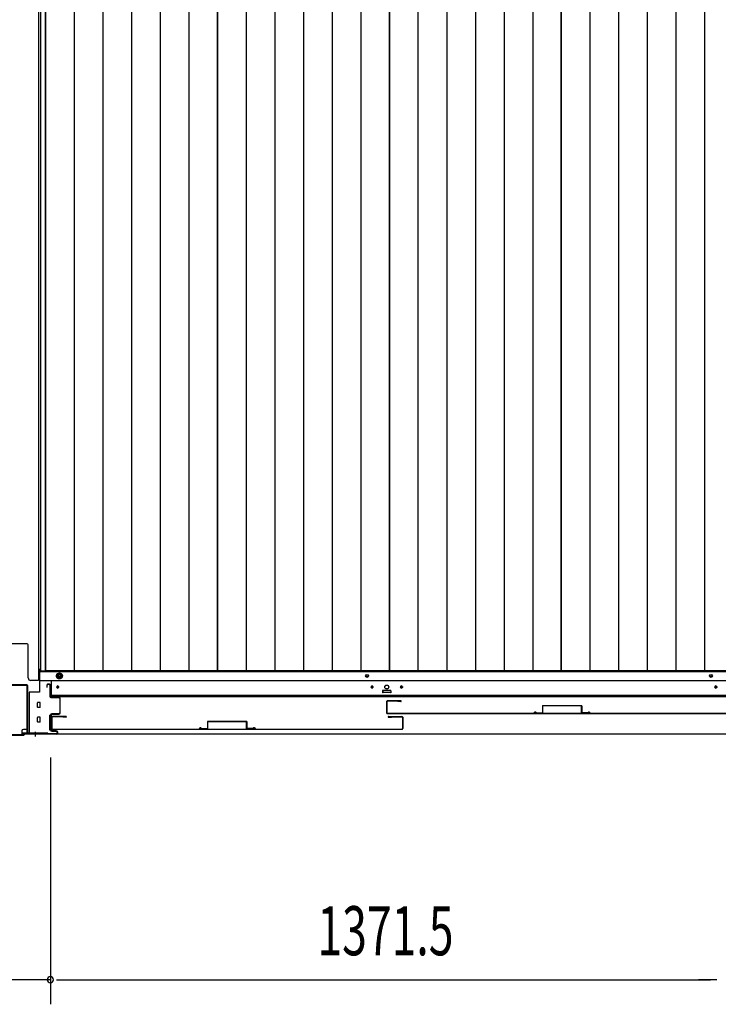
# Model space of a CAD drawing. Extents: x 543 to 20478, y 217 to 14052.
# Drawn here: x 4835 to 6260, y 3553 to 5560 of the extents above; entities that cross this region are included whole.
import ezdxf

# ---------------------------------------------------------------- set-up
doc = ezdxf.new("R2010")
doc.units = 0
doc.header["$LTSCALE"] = 50
doc.header["$MEASUREMENT"] = 0
doc.linetypes.add('HIDE-M', pattern=[2, 1, -1])
for name, color, linetype in [('SUNPOU', 4, 'CONTINUOUS'), ('下レール', 2, 'CONTINUOUS'), ('下枠中', 1, 'CONTINUOUS'), ('下枠前', 2, 'CONTINUOUS'), ('中柱後', 2, 'CONTINUOUS'), ('床板', 7, 'CONTINUOUS'), ('扉後', 3, 'CONTINUOUS'), ('扉補強', 3, 'CONTINUOUS')]:
    doc.layers.add(name, color=color, linetype=linetype)
doc.styles.add('00', font='ROMANS', dxfattribs={"width": 0.666667, "bigfont": 'BIGFONT'})

msp = doc.modelspace()

# ---------------------------------------------------------------- linework, layer by layer
at = {"layer": 'SUNPOU'}
for p, q in [((4897.4, 4055.7), (4897.4, 3552.8)), ((4897.4, 4005.7), (4897.4, 3552.8)), ((4897.4, 3602.8), (4755.4, 3602.8)), ((4909.9, 3602.8), (4922.4, 3602.8)), ((4909.9, 3602.8), (4922.4, 3602.8)), ((4922.4, 3602.8), (4947.4, 3602.8)), ((4922.4, 3602.8), (6243.9, 3602.8)), ((6243.9, 3602.8), (6218.9, 3602.8)), ((6256.4, 3602.8), (6243.9, 3602.8)), ((6256.4, 3602.8), (6243.9, 3602.8))]:
    msp.add_line(p, q, dxfattribs=at)
for start, end in [(0, 180), (0, 180), (180, 0), (180, 0)]:
    msp.add_arc((4897.4, 3602.8), 6.25, start, end, dxfattribs=at)
at = {"layer": '下レール'}
for p, q in [((4899.9, 4180.3), (4899.9, 4213.1)), ((4899.9, 4213.1), (6967.9, 4213.1)), ((4910.7, 4200.5), (4910.7, 4199)), ((4914.2, 4200.5), (4914.2, 4199)), ((5551.7, 4200.5), (5551.7, 4199)), ((5555.2, 4200.5), (5555.2, 4199)), ((5611.7, 4200.5), (5611.7, 4199)), ((5615.2, 4200.5), (5615.2, 4199)), ((6252.7, 4200.5), (6252.7, 4199)), ((6256.2, 4200.5), (6256.2, 4199)), ((4899.9, 4183.3), (6967.9, 4183.3)), ((4899.9, 4180.3), (6967.9, 4180.3)), ((5575.4, 4191.8), (5575.4, 4188.8)), ((5590.9, 4192.3), (5575.9, 4192.3)), ((5590.9, 4188.3), (5575.9, 4188.3)), ((5591.4, 4191.8), (5591.4, 4188.8))]:
    msp.add_line(p, q, dxfattribs=at)
msp.add_circle((5583.4, 4199.8), 4, dxfattribs=at)
for centre, radius, start, end in [((4912.4, 4200.5), 1.75, 0, 180), ((4912.4, 4199), 1.75, 180, 0), ((5553.4, 4200.5), 1.75, 0, 180), ((5553.4, 4199), 1.75, 180, 0), ((5613.4, 4200.5), 1.75, 0, 180), ((5613.4, 4199), 1.75, 180, 0), ((6254.4, 4200.5), 1.75, 0, 180), ((6254.4, 4199), 1.75, 180, 0), ((5575.9, 4191.8), 0.5, 90, 180), ((5575.9, 4188.8), 0.5, 180, 270), ((5590.9, 4191.8), 0.5, 0, 90), ((5590.9, 4188.8), 0.5, 270, 0)]:
    msp.add_arc(centre, radius, start, end, dxfattribs=at)
at = {"layer": '下枠中'}
for p, q in [((4873.4, 6304.6), (4873.4, 4213.1)), ((4850.4, 4287.6), (4802.4, 4287.6)), ((4852.4, 4218.1), (4852.4, 4285.6)), ((4873.4, 4236.1), (4877.1, 4236.1)), ((4873.4, 4213.1), (4857.4, 4213.1))]:
    msp.add_line(p, q, dxfattribs=at)
for centre, radius, start, end in [((4850.4, 4285.6), 2, 0, 90), ((4857.4, 4218.1), 5, 180, 270)]:
    msp.add_arc(centre, radius, start, end, dxfattribs=at)
at = {"layer": '下枠前'}
for p, q in [((4875.4, 4236.1), (4875.4, 4189.3)), ((4875.4, 4231.6), (6993.9, 4231.6)), ((4910.9, 4225.2), (4915.9, 4228.1)), ((4910.9, 4219.4), (4910.9, 4225.2)), ((4915.9, 4216.5), (4910.9, 4219.4)), ((4915.9, 4228.1), (4920.9, 4225.2)), ((4920.9, 4219.4), (4915.9, 4216.5)), ((4920.9, 4225.2), (4920.9, 4219.4)), ((4875.4, 4213.1), (6993.4, 4213.1)), ((4854.4, 4189.3), (4854.4, 4104.1)), ((4875.4, 4189.3), (4854.4, 4189.3)), ((4854.4, 4189.3), (4854.4, 4104.1)), ((4875.4, 4189.3), (4854.4, 4189.3)), ((5574.9, 4192.1), (5574.9, 4188.1)), ((5574.9, 4189.3), (5591.9, 4189.3)), ((5591.4, 4192.6), (5575.4, 4192.6)), ((5591.9, 4192.1), (5591.9, 4188.1)), ((4870.9, 4158.6), (4870.9, 4167.6)), ((4876.4, 4168.1), (4871.4, 4168.1)), ((4876.4, 4168.1), (4871.4, 4168.1)), ((4876.4, 4158.1), (4871.4, 4158.1)), ((4876.9, 4158.6), (4876.9, 4167.6)), ((4870.9, 4128.6), (4870.9, 4137.6)), ((4876.4, 4138.1), (4871.4, 4138.1)), ((4876.9, 4128.6), (4876.9, 4137.6)), ((4895.4, 4142.1), (4895.4, 4112.6)), ((4895.9, 4142.6), (4898.4, 4142.6)), ((4898.9, 4142.1), (4898.9, 4112.6)), ((4876.4, 4128.1), (4871.4, 4128.1)), ((4839.4, 4110.1), (4839.4, 4104.1)), ((4854.4, 4105.3), (4839.4, 4105.3)), ((4854.4, 4104.1), (4839.4, 4104.1)), ((4849.9, 4113.1), (4842.4, 4113.1)), ((4895.9, 4112.1), (4898.4, 4112.1)), ((4911.6, 4104.1), (6956.2, 4104.1))]:
    msp.add_line(p, q, dxfattribs=at)
at = {"layer": '下枠前', "color": 6, "linetype": 'HIDE-M'}
for p, q in [((4911.4, 4224.9), (4915.9, 4227.5)), ((4911.4, 4219.7), (4911.4, 4224.9)), ((4915.9, 4217.1), (4911.4, 4219.7)), ((4915.9, 4227.5), (4920.4, 4224.9)), ((4920.4, 4219.7), (4915.9, 4217.1)), ((4920.4, 4224.9), (4920.4, 4219.7))]:
    msp.add_line(p, q, dxfattribs=at)
for radius in [6, 4.5]:
    msp.add_circle((4915.9, 4222.3), radius, dxfattribs=at)
at = {"layer": '下枠前', "color": 4}
for centre in [(4915.9, 4222.3), (5543.4, 4222.3), (6244.4, 4222.3)]:
    msp.add_circle(centre, 3, dxfattribs=at)
at = {"layer": '下枠前'}
for centre, radius in [((4915.9, 4222.3), 2), ((5543.4, 4222.3), 2), ((6244.4, 4222.3), 2), ((4912.4, 4199.6), 1.75), ((5553.4, 4199.6), 1.75), ((5583.4, 4199.6), 4), ((5613.4, 4199.6), 1.75), ((6254.4, 4199.6), 1.75)]:
    msp.add_circle(centre, radius, dxfattribs=at)
for centre, radius, start, end in [((5575.4, 4192.1), 0.5, 90, 180), ((5591.4, 4192.1), 0.5, 0, 90), ((4871.4, 4167.6), 0.5, 90, 180), ((4871.4, 4158.6), 0.5, 180, 270), ((4876.4, 4167.6), 0.5, 0, 90), ((4876.4, 4158.6), 0.5, 270, 0), ((4871.4, 4137.6), 0.5, 90, 180), ((4876.4, 4137.6), 0.5, 0, 90), ((4895.9, 4142.1), 0.5, 90, 180), ((4898.4, 4142.1), 0.5, 0, 90), ((4871.4, 4128.6), 0.5, 180, 270), ((4876.4, 4128.6), 0.5, 270, 0), ((4842.4, 4110.1), 3, 90, 180), ((4849.9, 4115.1), 2, 270, 278.6269), ((4895.9, 4112.6), 0.5, 180, 270), ((4898.4, 4112.6), 0.5, 270, 0)]:
    msp.add_arc(centre, radius, start, end, dxfattribs=at)
at = {"layer": '中柱後', "color": 2}
for p, q in [((4849.2, 4204.1), (4803.6, 4204.1)), ((4849.2, 4202.9), (4803.6, 4202.9)), ((4850.2, 4106.3), (4850.2, 4201.9)), ((4851.4, 4106.3), (4851.4, 4201.9)), ((4892.4, 4105.3), (4852.4, 4105.3)), ((4892.4, 4104.1), (4852.4, 4104.1)), ((4892.4, 4105.3), (4892.4, 4104.1))]:
    msp.add_line(p, q, dxfattribs=at)
at = {"layer": '中柱後', "color": 3}
for p, q in [((4890.4, 4203.8), (4890.4, 4199.3)), ((4890.4, 4199.3), (4891.2, 4199.3)), ((4891.2, 4199.3), (4891.2, 4203.8)), ((4895.6, 4205.3), (4891.9, 4205.3)), ((4895.6, 4204.5), (4891.9, 4204.5)), ((4896.6, 4203.5), (4896.6, 4180.3)), ((4897.4, 4180.3), (4897.4, 4203.5)), ((4914.6, 4179.3), (4898.4, 4179.3)), ((4898.4, 4178.5), (4914.6, 4178.5)), ((4916.6, 4176.5), (4916.6, 4147.1)), ((4917.4, 4147.1), (4917.4, 4176.5)), ((4897.6, 4142.3), (4897.6, 4112.3)), ((4898.4, 4112.3), (4898.4, 4142.3)), ((4914.6, 4145.1), (4900.4, 4145.1)), ((4900.4, 4144.3), (4914.6, 4144.3)), ((4809.4, 4101.3), (4843.4, 4101.3)), ((4843.1, 4102.1), (4809.7, 4102.1)), ((4843.1, 4102.1), (4845.1, 4104.1)), ((4843.4, 4101.3), (4845.4, 4103.3)), ((4909.6, 4104.1), (4845.1, 4104.1)), ((4909.6, 4103.3), (4845.4, 4103.3)), ((4909.6, 4110.3), (4900.4, 4110.3)), ((4900.4, 4109.5), (4909.6, 4109.5)), ((4911.6, 4107.5), (4911.6, 4106.1)), ((4912.4, 4106.1), (4912.4, 4107.5))]:
    msp.add_line(p, q, dxfattribs=at)
at = {"layer": '中柱後'}
for q in [(4866.4, 4100.3), (4866.4, 4098.8)]:
    msp.add_line((4866.4, 4108.5), q, dxfattribs=at)
at = {"layer": '中柱後', "color": 2}
for centre, radius, start, end in [((4849.2, 4201.9), 2.2, 0, 90), ((4849.2, 4201.9), 1, 0, 90), ((4852.4, 4106.3), 2.2, 180, 270), ((4852.4, 4106.3), 1, 180, 270)]:
    msp.add_arc(centre, radius, start, end, dxfattribs=at)
at = {"layer": '中柱後', "color": 3}
for centre, radius, start, end in [((4891.9, 4203.8), 1.5, 90, 180), ((4891.9, 4203.8), 0.7, 90, 180), ((4895.6, 4203.5), 1.8, 0, 90), ((4895.6, 4203.5), 1, 0, 90), ((4898.4, 4180.3), 1.8, 180, 270), ((4898.4, 4180.3), 1, 180, 270), ((4914.6, 4176.5), 2.8, 0, 90), ((4914.6, 4176.5), 2, 0, 90), ((4900.4, 4142.3), 2.8, 90, 180), ((4900.4, 4142.3), 2, 90, 180), ((4914.6, 4147.1), 2.8, 270, 0), ((4914.6, 4147.1), 2, 270, 0), ((4900.4, 4112.3), 2.8, 180, 270), ((4900.4, 4112.3), 2, 180, 270), ((4909.6, 4107.5), 2.8, 0, 90), ((4909.6, 4107.5), 2, 0, 90), ((4909.6, 4106.1), 2.8, 270, 0), ((4909.6, 4106.1), 2, 270, 0)]:
    msp.add_arc(centre, radius, start, end, dxfattribs=at)
at = {"layer": '床板'}
for p, q in [((4877.1, 6267.8), (4877.1, 4232.8)), ((4887.6, 6267.8), (4887.6, 4232.8)), ((4887.6, 4232.8), (4887.6, 6267.8)), ((4946.1, 6267.8), (4946.1, 4232.8)), ((5004.6, 6267.8), (5004.6, 4232.8)), ((5063.1, 6267.8), (5063.1, 4232.8)), ((5121.6, 6267.8), (5121.6, 4232.8)), ((5180.1, 6267.8), (5180.1, 4232.8)), ((5238.1, 6267.8), (5238.1, 4232.8)), ((5238.1, 4232.8), (5238.1, 6267.8)), ((5296.6, 6267.8), (5296.6, 4232.8)), ((5355.1, 6267.8), (5355.1, 4232.8)), ((5413.6, 6267.8), (5413.6, 4232.8)), ((5472.1, 6267.8), (5472.1, 4232.8)), ((5530.6, 6267.8), (5530.6, 4232.8)), ((5588.7, 4232.8), (5588.7, 6267.8)), ((5588.7, 6267.8), (5588.7, 4232.8)), ((5647.1, 6267.8), (5647.1, 4232.8)), ((5705.6, 6267.8), (5705.6, 4232.8)), ((5764.1, 6267.8), (5764.1, 4232.8)), ((5822.6, 6267.8), (5822.6, 4232.8)), ((5881.1, 6267.8), (5881.1, 4232.8)), ((5939.2, 4232.8), (5939.2, 6267.8)), ((5939.2, 6267.8), (5939.2, 4232.8)), ((5997.6, 6267.8), (5997.6, 4232.8)), ((6056.1, 6267.8), (6056.1, 4232.8)), ((6114.6, 6267.8), (6114.6, 4232.8)), ((6173.1, 6267.8), (6173.1, 4232.8)), ((6231.6, 6267.8), (6231.6, 4232.8)), ((4877.1, 4232.8), (5238.1, 4232.8)), ((5238.1, 4232.8), (4887.6, 4232.8)), ((5588.7, 4232.8), (5238.1, 4232.8)), ((5939.2, 4232.8), (5588.7, 4232.8)), ((6289.7, 4232.8), (5939.2, 4232.8))]:
    msp.add_line(p, q, dxfattribs=at)
at = {"layer": '扉後'}
for p, q in [((5582.9, 4169.9), (5582.9, 4147.1)), ((5583.5, 4169.9), (5583.5, 4147.1)), ((5612.3, 4171.5), (5584.5, 4171.5)), ((5612.3, 4170.9), (5584.5, 4170.9)), ((5590.2, 4170.9), (5584.5, 4170.9)), ((5605.9, 4170.3), (5605.9, 4170.9)), ((5612.3, 4170.3), (5605.9, 4170.3)), ((4900.1, 4137.9), (4900.1, 4115.1)), ((4900.7, 4137.9), (4900.7, 4115.1)), ((4929.5, 4139.5), (4901.7, 4139.5)), ((4929.5, 4138.9), (4901.7, 4138.9)), ((4923.1, 4138.3), (4923.1, 4138.9)), ((4929.5, 4138.3), (4923.1, 4138.3)), ((5584.5, 4146.1), (6297.3, 4146.1)), ((5584.5, 4145.5), (6297.3, 4145.5)), ((5586.7, 4139.5), (5614.5, 4139.5)), ((5586.7, 4138.9), (5614.5, 4138.9)), ((5586.7, 4138.3), (5593.1, 4138.3)), ((5593.1, 4138.3), (5593.1, 4138.9)), ((5615.5, 4137.9), (5615.5, 4115.1)), ((5616.1, 4137.9), (5616.1, 4115.1)), ((4901.7, 4114.1), (5614.5, 4114.1)), ((4901.7, 4113.5), (5614.5, 4113.5))]:
    msp.add_line(p, q, dxfattribs=at)
for centre, radius, start, end in [((5584.5, 4169.9), 1.6, 90, 180), ((5584.5, 4169.9), 1, 90, 180), ((5612.3, 4170.9), 0.6, 270, 90), ((4901.7, 4137.9), 1.6, 90, 180), ((4901.7, 4137.9), 1, 90, 180), ((4929.5, 4138.9), 0.6, 270, 90), ((5584.5, 4147.1), 1.6, 180, 270), ((5584.5, 4147.1), 1, 180, 270), ((5586.7, 4138.9), 0.6, 90, 270), ((5614.5, 4137.9), 1.6, 360, 90), ((5614.5, 4137.9), 1, 360, 90), ((4901.7, 4115.1), 1.6, 180, 270), ((4901.7, 4115.1), 1, 180, 270), ((5614.5, 4115.1), 1, 270, 360), ((5614.5, 4115.1), 1.6, 270, 360)]:
    msp.add_arc(centre, radius, start, end, dxfattribs=at)
at = {"layer": '扉補強'}
for p, q in [((5900.9, 4161.1), (5900.9, 4147.2)), ((5901.5, 4161.7), (5980.3, 4161.7)), ((5901.5, 4147.2), (5901.5, 4161.1)), ((5980.3, 4161.1), (5901.5, 4161.1)), ((5933.4, 4161.7), (5933.4, 4161.1)), ((5948.4, 4161.7), (5948.4, 4161.1)), ((5980.3, 4147.2), (5980.3, 4161.1)), ((5980.9, 4161.1), (5980.9, 4147.2)), ((5883.5, 4146.1), (5884.1, 4146.1)), ((5888.4, 4146.8), (5900.9, 4147.2)), ((5888.5, 4146.2), (5901, 4146.6)), ((5993.4, 4146.8), (5980.9, 4147.2)), ((5993.4, 4146.2), (5980.9, 4146.6)), ((5998.4, 4146.1), (5997.8, 4146.1)), ((5218.1, 4129.1), (5218.1, 4115.2)), ((5218.7, 4129.7), (5297.5, 4129.7)), ((5218.7, 4115.2), (5218.7, 4129.1)), ((5297.5, 4129.1), (5218.7, 4129.1)), ((5250.6, 4129.7), (5250.6, 4129.1)), ((5265.6, 4129.7), (5265.6, 4129.1)), ((5297.5, 4115.2), (5297.5, 4129.1)), ((5298.1, 4129.1), (5298.1, 4115.2)), ((5200.7, 4114.1), (5201.3, 4114.1)), ((5205.6, 4114.8), (5218.1, 4115.2)), ((5205.7, 4114.2), (5218.2, 4114.6)), ((5310.6, 4114.8), (5298.1, 4115.2)), ((5310.6, 4114.2), (5298.1, 4114.6)), ((5315.6, 4114.1), (5315, 4114.1))]:
    msp.add_line(p, q, dxfattribs=at)
for centre, radius, start, end in [((5901.5, 4161.1), 0.6, 90, 180), ((5980.3, 4161.1), 0.6, 360, 90), ((5886, 4146.1), 2.54, 16.2452, 180.7149), ((5886, 4146.1), 1.94, 16.2452, 180.7149), ((5888.4, 4146.8), 0.6, 196.2452, 271.6372), ((5900.9, 4147.2), 0.6, 271.6372, 360), ((5980.9, 4147.2), 0.6, 180, 268.3628), ((5995.9, 4146.1), 2.54, 359.2851, 163.7548), ((5993.4, 4146.8), 0.6, 268.3628, 343.7548), ((5995.9, 4146.1), 1.94, 359.2851, 163.7548), ((5203.2, 4114.1), 2.54, 16.2452, 180.7149), ((5203.2, 4114.1), 1.94, 16.2452, 180.7149), ((5218.7, 4129.1), 0.6, 90, 180), ((5297.5, 4129.1), 0.6, 360, 90), ((5313.1, 4114.1), 2.54, 359.2851, 163.7548), ((5313.1, 4114.1), 1.94, 359.2851, 163.7548), ((5205.6, 4114.8), 0.6, 196.2452, 271.6372), ((5218.1, 4115.2), 0.6, 271.6372, 360), ((5298.1, 4115.2), 0.6, 180, 268.3628), ((5310.6, 4114.8), 0.6, 268.3628, 343.7548)]:
    msp.add_arc(centre, radius, start, end, dxfattribs=at)

# ---------------------------------------------------------------- texts
at = {"layer": 'SUNPOU', "style": '00', "width": 0.666667}
msp.add_text('1371.5', height=100, rotation=360, dxfattribs=at).set_placement((5441.9, 3652.8))

doc.saveas('drawing.dxf')
